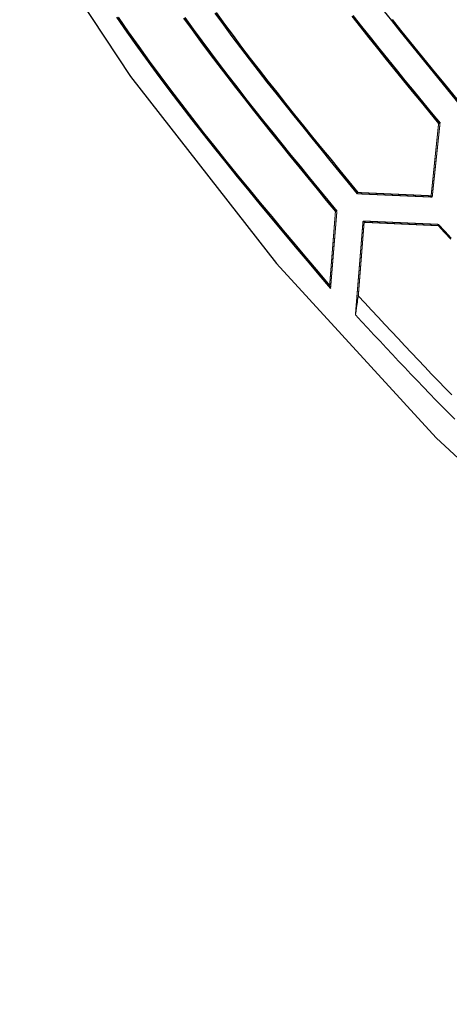
# Model space of a CAD drawing. Extents: x 56457 to 92424, y 96385 to 117475.
# Drawn here: x 59222 to 59748, y 105891 to 107097 of the extents above; entities that cross this region are included whole.
import ezdxf

# ---------------------------------------------------------------- set-up
doc = ezdxf.new("R2010")
doc.units = 0
doc.header["$MEASUREMENT"] = 0
doc.layers.add('LIVELLO_2', color=7, linetype='ByLayer')

msp = doc.modelspace()

# ---------------------------------------------------------------- linework, layer by layer
at = {"layer": 'LIVELLO_2', "color": 7, "linetype": 'Continuous'}
for points in [[(58933.81253, 110623.83733), (58832.3094, 110350.6073), (58752.00498, 110070.56942), (58693.67852, 109785.42558), (58658.10929, 109496.87767), (58646.07655, 109206.62759), (58658.10006, 108916.37723), (58693.66056, 108627.82851), (58751.97877, 108342.68333), (58832.2754, 108062.64361), (58933.77118, 107789.41125), (59055.68682, 107524.68817), (59197.24305, 107270.17628), (59357.66057, 107027.57749), (59536.16012, 106798.59371), (59731.9624, 106584.92686), (59944.17164, 106388.11276), (60171.42578, 106209.02258), (60412.24615, 106048.36119), (60665.15404, 105906.83348), (60928.67079, 105785.14434)], [(59340.65426, 107099.9885), (59353.35487, 107081.7172), (59366.19921, 107063.55036), (59379.19755, 107045.49545), (59392.35675, 107027.55743), (59405.66998, 107009.73136), (59419.12697, 106992.00976), (59432.71744, 106974.38518), (59446.43114, 106956.85014), (59460.25779, 106939.3972), (59474.18712, 106922.01888), (59488.20887, 106904.70772), (59502.31276, 106887.45627), (59516.48853, 106870.25705), (59530.72592, 106853.10261), (59545.01464, 106835.98548), (59559.34444, 106818.8982), (59573.70505, 106801.83331), (59588.08619, 106784.78334), (59602.4776, 106767.74084)], [(59342.37221, 107100.32346), (59354.94999, 107082.24626), (59367.66804, 107064.27103), (59380.53638, 107046.40506), (59393.56169, 107028.6532), (59406.73731, 107011.01061), (59420.0532, 106993.47001), (59433.49936, 106976.0241), (59447.06575, 106958.66561), (59460.74237, 106941.38725), (59474.51919, 106924.18174), (59488.38619, 106907.04178), (59502.33335, 106889.9601), (59516.35065, 106872.92942), (59530.42807, 106855.94244), (59544.55559, 106838.99188), (59558.72319, 106822.07046), (59572.92085, 106805.1709), (59587.13855, 106788.2859), (59601.36628, 106771.40819)], [(59422.6823, 107099.02975), (59433.03543, 107084.6736), (59443.49145, 107070.39223), (59454.04602, 107056.18247), (59464.69258, 107042.03956), (59475.42455, 107027.95871), (59486.23535, 107013.93515), (59497.11843, 106999.96411), (59508.06721, 106986.04081), (59519.07513, 106972.16048), (59530.1356, 106958.31835), (59541.24206, 106944.50963), (59552.38794, 106930.72956), (59563.56668, 106916.97337), (59574.77169, 106903.23627), (59585.99642, 106889.51349), (59597.23428, 106875.80026), (59608.47872, 106862.09181)], [(59423.9556, 107099.91839), (59434.33647, 107085.53441), (59444.82062, 107071.22553), (59455.40364, 107056.98856), (59466.07896, 107042.81869), (59476.83997, 107028.71114), (59487.68008, 107014.66111), (59498.5927, 107000.66381), (59509.57124, 106986.71445), (59520.60911, 106972.80823), (59531.69972, 106958.94035), (59542.83647, 106945.10604), (59554.01277, 106931.30048), (59565.22203, 106917.51889), (59576.45766, 106903.75647), (59587.71306, 106890.00844), (59598.98165, 106876.26999), (59610.25683, 106862.53634)], [(59461.02183, 107104.89415), (59471.39481, 107090.71019), (59481.86651, 107076.59788), (59492.43035, 107062.55244), (59503.07974, 107048.5691), (59513.80812, 107034.64307), (59524.60888, 107020.76958), (59535.47546, 107006.94386), (59546.40128, 106993.16113), (59557.37974, 106979.41661), (59568.40427, 106965.70552), (59579.46829, 106952.02309), (59590.56522, 106938.36455), (59601.68847, 106924.72511), (59612.83147, 106911.1), (59623.98763, 106897.48444), (59635.15037, 106883.87366)], [(59462.32226, 107105.77672), (59472.67394, 107091.63762), (59483.12349, 107077.56962), (59493.66437, 107063.568), (59504.29008, 107049.62801), (59514.99408, 107035.7449), (59525.76984, 107021.91394), (59536.61085, 107008.13039), (59547.51059, 106994.3895), (59558.46251, 106980.68654), (59569.46011, 106967.01676), (59580.49686, 106953.37543), (59591.56622, 106939.7578), (59602.66169, 106926.15914), (59613.77673, 106912.57469), (59624.90482, 106898.99973), (59636.03943, 106885.42951)], [(59628.5238, 107101.39111), (59638.96605, 107088.10071), (59649.46445, 107074.85109), (59660.01277, 107061.63772), (59670.60477, 107048.45608), (59681.2342, 107035.30163), (59691.89484, 107022.16983), (59702.58042, 107009.05617), (59713.28473, 106995.9561), (59724.00152, 106982.86509), (59734.72455, 106969.77861)], [(59629.95684, 107102.08894), (59640.4301, 107088.78174), (59650.96062, 107075.51613), (59661.54203, 107062.2875), (59672.16798, 107049.09124), (59682.83211, 107035.9227), (59693.52804, 107022.77728), (59704.24943, 107009.65035), (59714.9899, 106996.53729), (59725.7431, 106983.43347), (59736.50266, 106970.33427)], [(59666.48649, 107109.16523), (59676.91532, 107096.01997), (59687.39404, 107082.91097), (59697.91644, 107069.83372), (59708.47626, 107056.78366), (59719.06727, 107043.75627), (59729.68324, 107030.74702), (59740.31791, 107017.75136), (59750.96507, 107004.76478), (59761.61846, 106991.78273)], [(59677.87334, 107097.22525), (59688.31593, 107084.16028), (59698.80207, 107071.12697), (59709.32555, 107058.12078), (59719.88016, 107045.13721), (59730.45965, 107032.17172), (59741.05781, 107019.2198), (59751.66842, 107006.27693), (59762.28525, 106993.33857)], [(59734.05775, 106844.86637), (59741.81154, 106836.49214), (59749.56776, 106828.12035)], [(59734.72455, 106846.42221), (59742.49524, 106838.01988), (59750.26839, 106829.62)], [(59636.48395, 106758.96142), (59644.58639, 106750.20293), (59652.69141, 106741.44703), (59660.80158, 106732.69629), (59668.9195, 106723.95329), (59677.04773, 106715.22062), (59685.18887, 106706.50085), (59693.34548, 106697.79656), (59701.52015, 106689.11035), (59709.71547, 106680.44478), (59717.934, 106671.80243), (59726.17833, 106663.1859), (59734.45104, 106654.59776), (59742.75471, 106646.04059), (59751.09192, 106637.51697)], [(59632.92773, 106735.51259), (59640.44887, 106727.43358), (59647.97218, 106719.35675), (59655.49986, 106711.28428), (59663.03408, 106703.21835), (59670.57703, 106695.16116), (59678.13088, 106687.11486), (59685.69782, 106679.08166), (59693.28003, 106671.06373), (59700.87969, 106663.06324), (59708.49899, 106655.08239), (59716.14009, 106647.12335), (59723.80519, 106639.18831), (59731.49647, 106631.27945), (59739.2161, 106623.39894), (59746.96627, 106615.54897), (59754.74916, 106607.73172)]]:
    msp.add_lwpolyline(points, dxfattribs=at)
at = {"layer": 'LIVELLO_2', "color": 7, "linetype": 'Continuous', "const_width": 1.27}
for points in [[(59725.61173, 106881.42876), (59734.72455, 106969.77861)], [(59726.94531, 106879.87291), (59736.50266, 106970.33427)], [(59734.72455, 106969.77861), (59734.94681, 106969.88974), (59735.16907, 106969.88974), (59735.16907, 106970.00088), (59735.6136, 106970.00088), (59735.6136, 106970.11201), (59735.83586, 106970.11201), (59735.83586, 106970.22314), (59736.05813, 106970.22314), (59736.28039, 106970.33427), (59736.50266, 106970.33427)], [(59636.03943, 106885.42951), (59636.03943, 106885.31838), (59635.81716, 106885.20724), (59635.5949, 106884.98498), (59635.5949, 106884.87385), (59635.5949, 106884.65158), (59635.5949, 106884.54045), (59635.5949, 106884.42932), (59635.5949, 106884.31819), (59635.37264, 106884.09593), (59635.15037, 106883.87366)], [(59635.15037, 106883.87366), (59726.94531, 106879.87291)], [(59725.61173, 106881.42876), (59636.03943, 106885.42951)], [(59725.61173, 106881.42876), (59726.94531, 106879.87291)], [(59601.36628, 106771.40819), (59608.47872, 106862.09181)], [(59602.4776, 106767.74084), (59610.25683, 106862.53634)], [(59608.47872, 106862.09181), (59608.70098, 106862.09181), (59608.92325, 106862.09181), (59609.36777, 106862.20294), (59609.36777, 106862.31408), (59609.59004, 106862.31408), (59609.8123, 106862.42521), (59610.25683, 106862.53634)], [(59642.26281, 106850.53409), (59632.92773, 106735.51259)], [(59643.5964, 106848.97825), (59636.48395, 106758.96142)], [(59734.72455, 106846.42221), (59642.26281, 106850.53409)], [(59643.5964, 106848.97825), (59642.26281, 106850.53409)], [(59643.5964, 106848.97825), (59734.05775, 106844.86637)], [(59734.05775, 106844.86637), (59734.05775, 106844.9775), (59734.05775, 106845.19976), (59734.28002, 106845.3109), (59734.28002, 106845.53316), (59734.28002, 106845.64429), (59734.28002, 106845.75542), (59734.50228, 106845.86656), (59734.72455, 106846.08882), (59734.72455, 106846.19995), (59734.72455, 106846.42221)], [(59601.36628, 106771.40819), (59601.36628, 106770.96366), (59601.36628, 106770.7414), (59601.58854, 106770.29687), (59601.8108, 106769.85234), (59601.8108, 106769.51895), (59602.03307, 106769.18555), (59602.25533, 106768.85216), (59602.25533, 106768.40763), (59602.25533, 106768.07423), (59602.4776, 106767.74084)], [(59636.48395, 106758.96142), (59636.03943, 106756.62765), (59635.5949, 106754.29388), (59635.5949, 106751.96011), (59635.15037, 106749.62634), (59634.70584, 106747.29257), (59634.26132, 106744.84767), (59634.03905, 106742.5139), (59633.81679, 106740.069), (59633.37226, 106737.73523), (59632.92773, 106735.51259)]]:
    msp.add_lwpolyline(points, dxfattribs=at)

doc.saveas('drawing.dxf')
